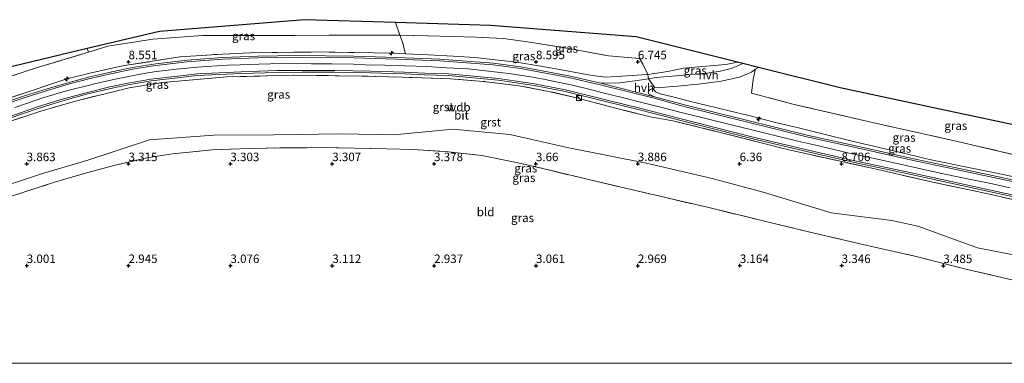
# Model space of a CAD drawing. Units: metres. Extents: x 140000 to 147098, y 443750 to 446931.
# Drawn here: x 144865 to 145155, y 443750 to 443851 of the extents above; entities that cross this region are included whole.
import ezdxf
from ezdxf.enums import TextEntityAlignment as Align

# ---------------------------------------------------------------- set-up
doc = ezdxf.new("R2010")
doc.units = ezdxf.units.M
doc.linetypes.add('IE-TERREINAFSCHEIDING', pattern=[10, 8, -2])
doc.layers.get('0').update_dxf_attribs({"lineweight": 25})
for name, color, linetype, lineweight in [('B-ME-AL-OVERIG-S-B1', 7, 'Continuous', 18), ('B-ME-GW-KRUINLIJN-L-B1', 93, 'Continuous', 18), ('B-ME-GW-TEENLIJN-L-B1', 93, 'Continuous', 18), ('B-ME-IE-GRASLAND-GV-B6', 93, 'Continuous', 18), ('B-ME-IE-GRONDWERKLIJN-GROND_INGERICHT-GV-B6', 253, 'Continuous', 18), ('B-ME-IE-INRICHTINGSELEMENT-S-B1', 253, 'Continuous', 18), ('B-ME-IE-TERREINAFSCHEIDING-DOORGANG-L-B1', 8, 'IE-TERREINAFSCHEIDING-KUNSTMATIG-OPEN', 18), ('B-ME-IE-TERREINAFSCHEIDING-RASTERHEKWERK-L-B1', 8, 'IE-TERREINAFSCHEIDING', 18), ('B-ME-VH-VERH_SOORT-BITUMEN-GV-B6', 8, 'IE-TERREINAFSCHEIDING-NATUURLIJK-HOUTWAL', 18), ('B-ME-VH-VERH_SOORT-GV-B6', 8, 'Continuous', 18), ('B-ME-VH-VERH_SOORT-HALF_VERHARDING-GV-B6', 8, 'IE-TERREINAFSCHEIDING-NATUURLIJK-HOUTWAL', 18)]:
    doc.layers.add(name, color=color, linetype=linetype, lineweight=lineweight)
doc.layers.add('B-ME-GW-HOOGTEPUNT-S-B1', color=10, linetype='Continuous')
doc.layers.add('B-ME-KG-KADASTRAAL-OPNAMEDTMGRENS-L-B1', color=10, linetype='Continuous')
doc.styles.add('NLCS-ISO', font='NLCS-ISO.TTF')
doc.linetypes.add('IE-TERREINAFSCHEIDING-KUNSTMATIG-OPEN', pattern='A,7,-1.5,[67,NLCS.SHX,S=0.75,R=0,X=0,Y=0],-1.5', length=10)
doc.linetypes.add('IE-TERREINAFSCHEIDING-NATUURLIJK-HOUTWAL', pattern='A,7,-1.5,[67,NLCS.SHX,S=0.75,R=45,X=0,Y=0],-1.5,7,-1.5,[70,NLCS.SHX,S=0.75,R=0,X=0,Y=0],-1.5', length=20)

# ---------------------------------------------------------------- blocks, each defined once
blk = doc.blocks.new('hecto')
for p, q in [((0, 0.625), (-0.625, 0)), ((0, -0.625), (0, 0.625)), ((-0.625, 0), (0.625, 0)), ((0.625, 0), (0, -0.625))]:
    blk.add_line(p, q)
blk = doc.blocks.new('hoogtepunt')
for p, q in [((-0.5, 0), (0.5, 0)), ((0, 0.5), (0, -0.5))]:
    blk.add_line(p, q)
blk = doc.blocks.new('kast')
blk.add_line((-0.75, -0.75), (0.75, 0.75))
blk.add_lwpolyline([(-0.75, 0.75), (0.75, 0.75), (0.75, -0.75), (-0.75, -0.75)], close=True)

msp = doc.modelspace()

# ---------------------------------------------------------------- linework, layer by layer
at = {"layer": 'B-ME-GW-KRUINLIJN-L-B1'}
for points in [[(144978.761, 443841.051, 8.972), (144985.354, 443840.798, 9.024), (144992.766, 443840.425, 8.996), (144999.115, 443840.027, 9.02), (145004.313, 443839.381, 9.012), (145011.406, 443838.642, 9.028), (145018.555, 443837.456, 8.98), (145023.603, 443836.559, 8.964), (145033.661, 443834.72, 8.917), (145037.716, 443834.273, 8.81), (145044.018, 443834.626, 8.595), (145049.827, 443834.993, 8.178), (145050.044, 443835.025, 8.156)], [(144863.645, 443825.275, 8.774), (144866.834, 443826.367, 8.782), (144872.203, 443828.204, 8.825), (144878.142, 443829.989, 8.825), (144881.224, 443830.751, 8.837), (144884.434, 443831.616, 8.877), (144887.531, 443832.362, 8.897), (144893.171, 443833.609, 8.889), (144896.253, 443834.23, 8.869), (144899.053, 443834.859, 8.881), (144902.256, 443835.357, 8.861), (144905.251, 443835.849, 8.877), (144908.027, 443836.205, 8.857), (144911.284, 443836.575, 8.857), (144914.365, 443836.887, 8.873), (144917.485, 443837.192, 8.853), (144920.221, 443837.402, 8.889), (144923.236, 443837.534, 8.901), (144926.311, 443837.794, 8.921), (144929.997, 443837.895, 8.925), (144935.494, 443838.087, 8.941), (144939.001, 443838.153, 8.956), (144944.896, 443838.219, 8.921), (144951.035, 443838.188, 8.937), (144957.068, 443838.126, 8.949), (144963.401, 443838.035, 8.952), (144966.882, 443837.869, 8.945), (144972.624, 443837.783, 8.972), (144978.628, 443837.57, 8.98), (144984.981, 443837.327, 9.044), (144990.768, 443837.011, 9.02), (144997.177, 443836.658, 9.048), (145001.374, 443836.187, 9.004), (145009.196, 443835.338, 9.044), (145015.636, 443834.355, 9.04), (145018.864, 443833.715, 9.072), (145027.934, 443831.827, 9.076), (145033.519, 443830.478, 9.076), (145036.87, 443829.653, 9.024), (145042.559, 443828.24, 9.012), (145048.367, 443826.797, 9.016), (145054.649, 443825.178, 9.012), (145060.282, 443823.772, 9.016), (145066.396, 443822.228, 9.004), (145072.286, 443820.754, 9), (145081.498, 443818.482, 9.044), (145087.488, 443817.014, 9.06), (145094.291, 443815.346, 9.091), (145099.57, 443814.226, 9.06), (145108.978, 443811.997, 9.052), (145114.516, 443810.752, 9.076), (145121.757, 443809.209, 9.064), (145129.577, 443807.477, 9.091), (145136.184, 443805.99, 9.064), (145143.226, 443804.498, 9.048), (145151.626, 443802.781, 9.064), (145156.681, 443801.67, 9.032)], [(145050.044, 443835.025, 8.156), (145055.939, 443835.891, 7.571), (145060.646, 443836.872, 6.884), (145067.4, 443837.496, 6.296), (145073.095, 443837.994, 5.876), (145076.498, 443838.642, 5.606)], [(145051.569, 443830.974, 8.428), (145052.373, 443829.916, 8.671), (145053.677, 443829.324, 8.817), (145057.415, 443828.409, 8.802), (145063.022, 443826.925, 8.861), (145067.53, 443825.84, 8.802), (145074.053, 443824.363, 8.782), (145079.832, 443822.932, 8.782), (145088.047, 443820.778, 8.857), (145094.513, 443819.274, 8.865), (145104.668, 443816.761, 8.921), (145112.319, 443814.879, 8.941), (145123.735, 443812.289, 8.976), (145133.015, 443810.039, 9), (145143.549, 443807.864, 8.976), (145152.353, 443806.042, 8.96), (145162.055, 443804.014, 8.933), (145170.675, 443802.485, 8.941), (145173.964, 443801.901, 8.996), (145183.855, 443799.537, 8.937), (145198.061, 443796.444, 8.925), (145198.384, 443796.375, 8.924)]]:
    msp.add_polyline3d(points, dxfattribs=at)
at = {"layer": 'B-ME-GW-TEENLIJN-L-B1'}
for points in [[(144885.346, 443841.569, 6.169), (144891.085, 443843.373, 6.221), (144904.296, 443845.456, 6.09), (144918.973, 443846.48, 6.142), (144929.922, 443846.519, 6.257), (144946.117, 443846.489, 6.415), (144956.258, 443846.599, 6.292), (144977.095, 443846.591, 6.265)], [(145157.682, 443781.977, 3.571), (145147.191, 443784.014, 3.626), (145129.659, 443790.398, 3.625), (145121.95, 443792.009, 3.788), (145104.115, 443794.295, 3.693), (145084.035, 443800.416, 3.594), (145069.027, 443804.358, 3.594), (145050.085, 443808.794, 3.697), (145026.865, 443813.379, 3.697), (145009.407, 443817.359, 3.693), (144992.705, 443818.88, 3.602), (144975.275, 443817.245, 3.316), (144959.685, 443817.571, 3.3), (144939.973, 443817.254, 3.185), (144922.251, 443817.123, 3.252), (144903.342, 443815.826, 3.28), (144884.814, 443809.738, 3.086), (144871.772, 443805.915, 3.117), (144856.305, 443800.77, 2.973), (144849.844, 443798.017, 3.045), (144840.729, 443794.313, 3.211), (144832.276, 443791.399, 3.553)]]:
    msp.add_polyline3d(points, dxfattribs=at)
at = {"layer": 'B-ME-IE-GRASLAND-GV-B6'}
for points in [[(144884.937, 443842.627, 5.953), (144906.281, 443847.712, 5.744), (144948.932, 443851.143, 5.427), (144975.795, 443850.35, 5.577), (144977.095, 443846.591, 6.265), (144956.258, 443846.599, 6.292), (144946.117, 443846.489, 6.415), (144929.922, 443846.519, 6.257), (144918.973, 443846.48, 6.142), (144904.296, 443845.456, 6.09), (144891.085, 443843.373, 6.221), (144885.346, 443841.569, 6.169), (144884.937, 443842.627, 5.953)], [(144975.795, 443850.35, 5.577), (145003.763, 443849.479, 5.57), (145046.623, 443846.107, 4.788), (145076.498, 443838.642, 5.606), (145073.095, 443837.994, 5.876), (145067.4, 443837.496, 6.296), (145060.646, 443836.872, 6.884), (145055.939, 443835.891, 7.571), (145050.044, 443835.025, 8.156), (145048.616, 443838.014, 7.075), (145047.677, 443839.684, 6.355), (145038.542, 443840.505, 6.304), (145029.496, 443842.17, 6.169), (145022.718, 443843.33, 6.28), (145014.677, 443844.6, 6.324), (145007.592, 443845.585, 6.36), (144999.399, 443846.04, 6.384), (144992.578, 443846.183, 6.4), (144985.329, 443846.371, 6.38), (144977.095, 443846.591, 6.265), (144975.795, 443850.35, 5.577)], [(144859.449, 443833.42, 6.153), (144869.634, 443836.861, 6.142), (144885.346, 443841.569, 6.169), (144891.085, 443843.373, 6.221), (144904.296, 443845.456, 6.09), (144918.973, 443846.48, 6.142), (144929.922, 443846.519, 6.257), (144946.117, 443846.489, 6.415), (144956.258, 443846.599, 6.292), (144977.095, 443846.591, 6.265), (144977.819, 443844.578, 7.138), (144978.761, 443841.051, 8.972), (144974.64, 443841.272, 8.873), (144969.529, 443841.376, 8.921), (144952.148, 443841.654, 8.853), (144932.922, 443841.363, 8.806), (144924.785, 443841.037, 8.865), (144912.263, 443840.18, 8.849), (144895.398, 443837.551, 8.825), (144885.773, 443835.408, 8.857), (144878.996, 443833.707, 8.889), (144875.432, 443832.559, 8.825), (144858.112, 443826.74, 8.73)], [(144977.095, 443846.591, 6.265), (144985.329, 443846.371, 6.38), (144992.578, 443846.183, 6.4), (144999.399, 443846.04, 6.384), (145007.592, 443845.585, 6.36), (145014.677, 443844.6, 6.324), (145022.718, 443843.33, 6.28), (145029.496, 443842.17, 6.169), (145038.542, 443840.505, 6.304), (145047.677, 443839.684, 6.355), (145048.616, 443838.014, 7.075), (145050.044, 443835.025, 8.156), (145049.827, 443834.993, 8.178), (145044.018, 443834.626, 8.595), (145037.716, 443834.273, 8.81), (145033.661, 443834.72, 8.917), (145023.603, 443836.559, 8.964), (145018.555, 443837.456, 8.98), (145011.406, 443838.642, 9.028), (145004.313, 443839.381, 9.012), (144999.115, 443840.027, 9.02), (144992.766, 443840.425, 8.996), (144985.354, 443840.798, 9.024), (144978.761, 443841.051, 8.972), (144977.819, 443844.578, 7.138), (144977.095, 443846.591, 6.265)], [(144835.745, 443828.508, 5.66), (144846.928, 443833.527, 5.292), (144884.937, 443842.627, 5.953), (144885.346, 443841.569, 6.169), (144869.634, 443836.861, 6.142), (144859.449, 443833.42, 6.153), (144847.672, 443829.062, 6.332), (144835.185, 443824.497, 6.412), (144835.745, 443828.508, 5.66)], [(144858.112, 443826.74, 8.73), (144875.432, 443832.559, 8.825), (144878.996, 443833.707, 8.889), (144885.773, 443835.408, 8.857), (144895.398, 443837.551, 8.825), (144912.263, 443840.18, 8.849), (144924.785, 443841.037, 8.865), (144932.922, 443841.363, 8.806), (144952.148, 443841.654, 8.853), (144969.529, 443841.376, 8.921), (144974.64, 443841.272, 8.873), (144978.761, 443841.051, 8.972), (144985.354, 443840.798, 9.024), (144992.766, 443840.425, 8.996), (144999.115, 443840.027, 9.02), (145004.313, 443839.381, 9.012), (145011.406, 443838.642, 9.028), (145018.555, 443837.456, 8.98), (145023.603, 443836.559, 8.964), (145033.661, 443834.72, 8.917), (145037.716, 443834.273, 8.81), (145044.018, 443834.626, 8.595), (145049.827, 443834.993, 8.178), (145050.044, 443835.025, 8.156), (145050.299, 443833.749, 8.358), (145046.984, 443833.286, 8.635), (145041.847, 443832.585, 8.881), (145036.218, 443832.416, 9.002), (145026.827, 443834.597, 9.014), (145012.648, 443837.264, 8.994), (145004.635, 443838.33, 9.022), (144988.838, 443839.528, 8.994), (144976.085, 443839.991, 8.974), (144963.526, 443840.37, 8.887), (144946.89, 443840.559, 8.871), (144935.202, 443840.408, 8.875), (144924.768, 443840.012, 8.867), (144914.378, 443839.27, 8.831), (144905.148, 443838.168, 8.839), (144898.763, 443837.188, 8.847), (144892.241, 443835.818, 8.871), (144885.303, 443834.235, 8.808), (144879.61, 443832.705, 8.823), (144873.132, 443830.806, 8.792), (144866.827, 443828.829, 8.752), (144860.89, 443826.823, 8.752)], [(145076.498, 443838.642, 5.606), (145078.041, 443838.257, 5.616), (145076.589, 443837.532, 5.848), (145074.6, 443836.804, 5.983), (145071.502, 443836.002, 6.249), (145066.872, 443835.286, 6.594), (145062.519, 443835.002, 7.098), (145057.39, 443834.499, 7.571), (145052.554, 443834.164, 8.055), (145050.299, 443833.749, 8.358), (145050.044, 443835.025, 8.156), (145055.939, 443835.891, 7.571), (145060.646, 443836.872, 6.884), (145067.4, 443837.496, 6.296), (145073.095, 443837.994, 5.876), (145076.498, 443838.642, 5.606)], [(145199.554, 443802.792, 6.225), (145183.64, 443805.996, 6.253), (145162.586, 443810.31, 6.221), (145141.339, 443815.303, 6.138), (145118.438, 443820.345, 6.185), (145093.236, 443826.187, 6.193), (145080.581, 443829.521, 6.302), (145081.11, 443833.561, 5.804), (145081.723, 443836.249, 5.522), (145081.848, 443836.556, 5.45), (145082.691, 443837.095, 5.375), (145106.762, 443831.061, 4.815), (145134.187, 443825.165, 4.931), (145165.678, 443818.484, 4.931), (145201.04, 443810.946, 4.891), (145199.554, 443802.792, 6.225)], [(144860.647, 443820.697, 8.698), (144871.564, 443824.295, 8.718), (144881.955, 443827.298, 8.861), (144897.278, 443831.097, 8.881), (144907.119, 443832.674, 8.853), (144926.174, 443834.315, 8.814), (144945.776, 443834.837, 8.921), (144965.966, 443834.538, 8.917), (144977.709, 443834.194, 8.949), (144991.988, 443833.725, 8.941), (145001.56, 443832.986, 8.933), (145012.15, 443831.714, 8.881), (145021.368, 443829.948, 8.964), (145029.511, 443828.072, 8.945), (145033.535, 443826.937, 8.909), (145042.832, 443824.525, 8.941), (145050.826, 443822.542, 8.976), (145057.432, 443821.398, 8.984), (145074.128, 443817.287, 9.064), (145091.664, 443812.815, 9.048), (145116.549, 443807.311, 9.044), (145133.128, 443803.55, 9.044), (145151.17, 443799.672, 9.048), (145162.664, 443797.03, 8.956)], [(145162.664, 443797.03, 8.956), (145151.17, 443799.672, 9.048), (145133.128, 443803.55, 9.044), (145116.549, 443807.311, 9.044), (145091.664, 443812.815, 9.048), (145074.128, 443817.287, 9.064), (145057.432, 443821.398, 8.984), (145050.826, 443822.542, 8.976), (145042.832, 443824.525, 8.941), (145033.535, 443826.937, 8.909), (145029.511, 443828.072, 8.945), (145021.368, 443829.948, 8.964), (145012.15, 443831.714, 8.881), (145001.56, 443832.986, 8.933), (144991.988, 443833.725, 8.941), (144977.709, 443834.194, 8.949), (144965.966, 443834.538, 8.917), (144945.776, 443834.837, 8.921), (144926.174, 443834.315, 8.814), (144907.119, 443832.674, 8.853), (144897.278, 443831.097, 8.881), (144881.955, 443827.298, 8.861), (144871.564, 443824.295, 8.718), (144860.647, 443820.697, 8.698)], [(144861.873, 443822.018, 8.729), (144870.497, 443825.052, 8.737), (144877.054, 443827.058, 8.82), (144884.792, 443829.177, 8.801), (144891.784, 443830.866, 8.88), (144897.056, 443831.98, 8.836), (144903.765, 443833.126, 8.809), (144912.485, 443834.16, 8.813), (144917.394, 443834.703, 8.84), (144930.344, 443835.331, 8.92), (144940.889, 443835.647, 8.924), (144948.271, 443835.721, 8.9), (144957.917, 443835.688, 8.924), (144968.447, 443835.503, 8.884), (144978.312, 443835.16, 8.936), (144984.351, 443834.927, 8.908), (144991.37, 443834.685, 8.896), (145006.043, 443833.348, 8.916), (145016.627, 443831.816, 8.948), (145025.745, 443829.976, 8.963), (145037.638, 443827.028, 8.94), (145048.032, 443824.478, 8.916), (145059.769, 443821.484, 8.971), (145080.216, 443816.315, 8.955), (145097.687, 443812.194, 8.975), (145110.995, 443809.152, 8.995), (145126.315, 443805.855, 8.959), (145139.289, 443802.982, 8.959), (145149.651, 443800.756, 8.928), (145164.703, 443797.507, 8.974)], [(145162.055, 443804.014, 8.933), (145152.353, 443806.042, 8.96), (145143.549, 443807.864, 8.976), (145133.015, 443810.039, 9), (145123.735, 443812.289, 8.976), (145112.319, 443814.879, 8.941), (145104.668, 443816.761, 8.921), (145094.513, 443819.274, 8.865), (145088.047, 443820.778, 8.857), (145079.832, 443822.932, 8.782), (145074.053, 443824.363, 8.782), (145067.53, 443825.84, 8.802), (145063.022, 443826.925, 8.861), (145057.415, 443828.409, 8.802), (145053.677, 443829.324, 8.817), (145052.373, 443829.916, 8.671), (145051.569, 443830.974, 8.428), (145052.196, 443831.052, 8.355), (145054.005, 443831.215, 8.095), (145058.857, 443831.609, 7.555), (145064.889, 443832.166, 6.94), (145071.686, 443833.065, 6.372), (145077.1, 443834.217, 5.891), (145080.609, 443835.681, 5.59), (145081.848, 443836.556, 5.45), (145081.723, 443836.249, 5.522), (145081.11, 443833.561, 5.804), (145080.581, 443829.521, 6.302), (145093.236, 443826.187, 6.193), (145118.438, 443820.345, 6.185), (145141.339, 443815.303, 6.138), (145162.586, 443810.31, 6.221)], [(145158.858, 443803.714, 9.018), (145140.483, 443807.615, 9.042), (145129.347, 443809.945, 9.034), (145112.672, 443813.685, 9.022), (145097.435, 443817.051, 8.998), (145078.352, 443821.75, 8.986), (145061.651, 443825.906, 8.966), (145052.062, 443828.485, 8.907), (145050.256, 443829.333, 8.821), (145050.161, 443829.772, 8.694), (145050.426, 443830.248, 8.627), (145050.756, 443830.608, 8.587), (145051.359, 443830.831, 8.488), (145051.569, 443830.974, 8.428), (145052.373, 443829.916, 8.671), (145053.677, 443829.324, 8.817), (145057.415, 443828.409, 8.802), (145063.022, 443826.925, 8.861), (145067.53, 443825.84, 8.802), (145074.053, 443824.363, 8.782), (145079.832, 443822.932, 8.782), (145088.047, 443820.778, 8.857), (145094.513, 443819.274, 8.865), (145104.668, 443816.761, 8.921), (145112.319, 443814.879, 8.941), (145123.735, 443812.289, 8.976), (145133.015, 443810.039, 9), (145143.549, 443807.864, 8.976), (145152.353, 443806.042, 8.96), (145162.055, 443804.014, 8.933)], [(145157.682, 443781.977, 3.571), (145147.191, 443784.014, 3.626), (145129.659, 443790.398, 3.625), (145121.95, 443792.009, 3.788), (145104.115, 443794.295, 3.693), (145084.035, 443800.416, 3.594), (145069.027, 443804.358, 3.594), (145050.085, 443808.794, 3.697), (145026.865, 443813.379, 3.697), (145009.407, 443817.359, 3.693), (144992.705, 443818.88, 3.602), (144975.275, 443817.245, 3.316), (144959.685, 443817.571, 3.3), (144939.973, 443817.254, 3.185), (144922.251, 443817.123, 3.252), (144903.342, 443815.826, 3.28), (144884.814, 443809.738, 3.086), (144871.772, 443805.915, 3.117), (144856.305, 443800.77, 2.973)], [(144856.305, 443800.77, 2.973), (144871.772, 443805.915, 3.117), (144884.814, 443809.738, 3.086), (144903.342, 443815.826, 3.28), (144922.251, 443817.123, 3.252), (144939.973, 443817.254, 3.185), (144959.685, 443817.571, 3.3), (144975.275, 443817.245, 3.316), (144992.705, 443818.88, 3.602), (145009.407, 443817.359, 3.693), (145026.865, 443813.379, 3.697), (145050.085, 443808.794, 3.697), (145069.027, 443804.358, 3.594), (145084.035, 443800.416, 3.594), (145104.115, 443794.295, 3.693), (145121.95, 443792.009, 3.788), (145129.659, 443790.398, 3.625), (145147.191, 443784.014, 3.626), (145157.682, 443781.977, 3.571)], [(145157.297, 443774.587, 3.589), (145143.329, 443777.828, 3.589), (145129.172, 443781.431, 3.585), (145116.488, 443784.25, 3.64), (145099.061, 443788.344, 3.692), (145085.274, 443791.662, 3.636), (145068.061, 443795.814, 3.553), (145055.29, 443798.782, 3.628), (145043.146, 443801.662, 3.68), (145033.483, 443803.864, 3.751), (145018.821, 443807.398, 3.767), (145010.917, 443809.216, 3.688), (145001.157, 443811.179, 3.529), (144991.366, 443812.295, 3.47), (144980.835, 443812.96, 3.481), (144973.247, 443813.139, 3.434), (144954.295, 443813.485, 3.418), (144941.712, 443813.397, 3.366), (144929.994, 443813.165, 3.438), (144921.816, 443812.851, 3.358), (144910.127, 443811.694, 3.37), (144902.499, 443810.483, 3.235), (144892.781, 443808.222, 3.215), (144884.434, 443806.003, 3.275), (144875.38, 443803.305, 3.144), (144862.371, 443799.059, 3.116)]]:
    msp.add_polyline3d(points, dxfattribs=at)
at = {"layer": 'B-ME-IE-GRONDWERKLIJN-GROND_INGERICHT-GV-B6'}
for points in [[(144862.371, 443799.059, 3.116), (144875.38, 443803.305, 3.144), (144884.434, 443806.003, 3.275), (144892.781, 443808.222, 3.215), (144902.499, 443810.483, 3.235), (144910.127, 443811.694, 3.37), (144921.816, 443812.851, 3.358), (144929.994, 443813.165, 3.438), (144941.712, 443813.397, 3.366), (144954.295, 443813.485, 3.418), (144973.247, 443813.139, 3.434), (144980.835, 443812.96, 3.481), (144991.366, 443812.295, 3.47), (145001.157, 443811.179, 3.529), (145010.917, 443809.216, 3.688), (145018.821, 443807.398, 3.767), (145033.483, 443803.864, 3.751), (145043.146, 443801.662, 3.68), (145055.29, 443798.782, 3.628), (145068.061, 443795.814, 3.553), (145085.274, 443791.662, 3.636), (145099.061, 443788.344, 3.692), (145116.488, 443784.25, 3.64), (145129.172, 443781.431, 3.585), (145143.329, 443777.828, 3.589), (145157.297, 443774.587, 3.589)], [(145189.5403, 443750, 3.676), (144825.0188, 443750, 3.0303)]]:
    msp.add_polyline3d(points, dxfattribs=at)
at = {"layer": 'B-ME-IE-TERREINAFSCHEIDING-DOORGANG-L-B1'}
msp.add_line((145050.299, 443833.749, 8.358), (145052.196, 443831.052, 8.355), dxfattribs=at)
at = {"layer": 'B-ME-IE-TERREINAFSCHEIDING-RASTERHEKWERK-L-B1'}
for p, q in [((144977.095, 443846.591, 6.265), (144975.795, 443850.35, 5.577)), ((144885.346, 443841.569, 6.169), (144884.937, 443842.627, 5.953)), ((145050.044, 443835.025, 8.156), (145050.299, 443833.749, 8.358))]:
    msp.add_line(p, q, dxfattribs=at)
for points in [[(144977.095, 443846.591, 6.265), (144977.819, 443844.578, 7.138), (144978.761, 443841.051, 8.972)], [(144977.095, 443846.591, 6.265), (144985.329, 443846.371, 6.38), (144992.578, 443846.183, 6.4), (144999.399, 443846.04, 6.384), (145007.592, 443845.585, 6.36), (145014.677, 443844.6, 6.324), (145022.718, 443843.33, 6.28), (145029.496, 443842.17, 6.169), (145038.542, 443840.505, 6.304), (145047.677, 443839.684, 6.355)], [(144832.423, 443817.49, 8.789), (144846.271, 443822.609, 8.774), (144858.112, 443826.74, 8.73), (144875.432, 443832.559, 8.825), (144878.996, 443833.707, 8.889), (144885.773, 443835.408, 8.857), (144895.398, 443837.551, 8.825), (144912.263, 443840.18, 8.849), (144924.785, 443841.037, 8.865), (144932.922, 443841.363, 8.806), (144952.148, 443841.654, 8.853), (144969.529, 443841.376, 8.921), (144974.64, 443841.272, 8.873), (144978.761, 443841.051, 8.972)], [(144835.185, 443824.497, 6.412), (144847.672, 443829.062, 6.332), (144859.449, 443833.42, 6.153), (144869.634, 443836.861, 6.142), (144885.346, 443841.569, 6.169)], [(145047.677, 443839.684, 6.355), (145048.616, 443838.014, 7.075), (145050.044, 443835.025, 8.156)], [(145162.664, 443797.03, 8.956), (145151.17, 443799.672, 9.048), (145133.128, 443803.55, 9.044), (145116.549, 443807.311, 9.044), (145091.664, 443812.815, 9.048), (145074.128, 443817.287, 9.064), (145057.432, 443821.398, 8.984), (145050.826, 443822.542, 8.976), (145042.832, 443824.525, 8.941), (145033.535, 443826.937, 8.909), (145029.511, 443828.072, 8.945), (145021.368, 443829.948, 8.964), (145012.15, 443831.714, 8.881), (145001.56, 443832.986, 8.933), (144991.988, 443833.725, 8.941), (144977.709, 443834.194, 8.949), (144965.966, 443834.538, 8.917), (144945.776, 443834.837, 8.921), (144926.174, 443834.315, 8.814), (144907.119, 443832.674, 8.853), (144897.278, 443831.097, 8.881), (144881.955, 443827.298, 8.861), (144871.564, 443824.295, 8.718), (144860.647, 443820.697, 8.698)], [(145080.581, 443829.521, 6.302), (145081.11, 443833.561, 5.804), (145081.723, 443836.249, 5.522), (145081.848, 443836.556, 5.45)], [(145199.554, 443802.792, 6.225), (145183.64, 443805.996, 6.253), (145162.586, 443810.31, 6.221), (145141.339, 443815.303, 6.138), (145118.438, 443820.345, 6.185), (145093.236, 443826.187, 6.193), (145080.581, 443829.521, 6.302)], [(144862.371, 443799.059, 3.116), (144875.38, 443803.305, 3.144), (144884.434, 443806.003, 3.275), (144892.781, 443808.222, 3.215), (144902.499, 443810.483, 3.235), (144910.127, 443811.694, 3.37), (144921.816, 443812.851, 3.358), (144929.994, 443813.165, 3.438), (144941.712, 443813.397, 3.366), (144954.295, 443813.485, 3.418), (144973.247, 443813.139, 3.434), (144980.835, 443812.96, 3.481), (144991.366, 443812.295, 3.47), (145001.157, 443811.179, 3.529), (145010.917, 443809.216, 3.688), (145018.821, 443807.398, 3.767), (145033.483, 443803.864, 3.751), (145043.146, 443801.662, 3.68), (145055.29, 443798.782, 3.628), (145068.061, 443795.814, 3.553), (145085.274, 443791.662, 3.636), (145099.061, 443788.344, 3.692), (145116.488, 443784.25, 3.64), (145129.172, 443781.431, 3.585), (145143.329, 443777.828, 3.589), (145157.297, 443774.587, 3.589)]]:
    msp.add_polyline3d(points, dxfattribs=at)
at = {"layer": 'B-ME-KG-KADASTRAAL-OPNAMEDTMGRENS-L-B1'}
msp.add_polyline3d([(145201.04, 443810.946, 4.891), (145165.678, 443818.484, 4.931), (145134.187, 443825.165, 4.931), (145106.762, 443831.061, 4.815), (145082.691, 443837.095, 5.375), (145078.041, 443838.257, 5.616), (145076.498, 443838.642, 5.606), (145046.623, 443846.107, 4.788), (145003.763, 443849.479, 5.57), (144975.795, 443850.35, 5.577), (144948.932, 443851.143, 5.427), (144906.281, 443847.712, 5.744), (144884.937, 443842.627, 5.953), (144846.928, 443833.527, 5.292), (144835.745, 443828.508, 5.66)], dxfattribs=at)
at = {"layer": 'B-ME-VH-VERH_SOORT-BITUMEN-GV-B6'}
for points in [[(144861.056, 443826.351, 8.75), (144866.982, 443828.354, 8.75), (144873.277, 443830.328, 8.79), (144879.745, 443832.224, 8.821), (144885.424, 443833.75, 8.806), (144892.348, 443835.33, 8.869), (144898.852, 443836.696, 8.845), (144905.216, 443837.673, 8.837), (144914.425, 443838.772, 8.829), (144924.795, 443839.513, 8.865), (144935.215, 443839.908, 8.873), (144946.89, 443840.059, 8.869), (144963.516, 443839.87, 8.885), (144976.068, 443839.491, 8.972), (144988.81, 443839.029, 8.992), (145004.583, 443837.833, 9.02), (145012.569, 443836.77, 8.992), (145026.724, 443834.108, 9.012), (145036.101, 443831.93, 9), (145051.937, 443828.001, 8.905), (145061.526, 443825.422, 8.964), (145078.232, 443821.265, 8.984), (145097.321, 443816.564, 8.996), (145112.563, 443813.197, 9.02), (145129.241, 443809.456, 9.032), (145140.38, 443807.126, 9.04), (145158.757, 443803.224, 9.016)], [(145165.045, 443797.945, 8.976), (145149.756, 443801.245, 8.929), (145139.396, 443803.471, 8.96), (145126.422, 443806.343, 8.96), (145111.103, 443809.64, 8.996), (145097.8, 443812.681, 8.976), (145080.335, 443816.801, 8.956), (145059.892, 443821.969, 8.972), (145048.153, 443824.963, 8.917), (145037.758, 443827.513, 8.941), (145025.855, 443830.464, 8.964), (145016.712, 443832.309, 8.949), (145006.102, 443833.845, 8.917), (144991.401, 443835.184, 8.897), (144984.369, 443835.427, 8.909), (144978.33, 443835.66, 8.937), (144968.46, 443836.003, 8.885), (144957.922, 443836.188, 8.925), (144948.269, 443836.221, 8.901), (144940.879, 443836.147, 8.925), (144930.324, 443835.831, 8.921), (144917.354, 443835.202, 8.841), (144912.428, 443834.657, 8.814), (144903.693, 443833.621, 8.81), (144896.962, 443832.471, 8.837), (144891.674, 443831.354, 8.881), (144884.667, 443829.661, 8.802), (144876.915, 443827.538, 8.821), (144870.341, 443825.527, 8.738), (144861.709, 443822.49, 8.73)]]:
    msp.add_polyline3d(points, dxfattribs=at)
at = {"layer": 'B-ME-VH-VERH_SOORT-GV-B6'}
for points in [[(144860.89, 443826.823, 8.752), (144866.827, 443828.829, 8.752), (144873.132, 443830.806, 8.792), (144879.61, 443832.705, 8.823), (144885.303, 443834.235, 8.808), (144892.241, 443835.818, 8.871), (144898.763, 443837.188, 8.847), (144905.148, 443838.168, 8.839), (144914.378, 443839.27, 8.831), (144924.768, 443840.012, 8.867), (144935.202, 443840.408, 8.875), (144946.89, 443840.559, 8.871), (144963.526, 443840.37, 8.887), (144976.085, 443839.991, 8.974), (144988.838, 443839.528, 8.994), (145004.635, 443838.33, 9.022), (145012.648, 443837.264, 8.994), (145026.827, 443834.597, 9.014), (145036.218, 443832.416, 9.002), (145052.062, 443828.485, 8.907), (145061.651, 443825.906, 8.966), (145078.352, 443821.75, 8.986), (145097.435, 443817.051, 8.998), (145112.672, 443813.685, 9.022), (145129.347, 443809.945, 9.034), (145140.483, 443807.615, 9.042), (145158.858, 443803.714, 9.018)], [(145158.757, 443803.224, 9.016), (145140.38, 443807.126, 9.04), (145129.241, 443809.456, 9.032), (145112.563, 443813.197, 9.02), (145097.321, 443816.564, 8.996), (145078.232, 443821.265, 8.984), (145061.526, 443825.422, 8.964), (145051.937, 443828.001, 8.905), (145036.101, 443831.93, 9), (145026.724, 443834.108, 9.012), (145012.569, 443836.77, 8.992), (145004.583, 443837.833, 9.02), (144988.81, 443839.029, 8.992), (144976.068, 443839.491, 8.972), (144963.516, 443839.87, 8.885), (144946.89, 443840.059, 8.869), (144935.215, 443839.908, 8.873), (144924.795, 443839.513, 8.865), (144914.425, 443838.772, 8.829), (144905.216, 443837.673, 8.837), (144898.852, 443836.696, 8.845), (144892.348, 443835.33, 8.869), (144885.424, 443833.75, 8.806), (144879.745, 443832.224, 8.821), (144873.277, 443830.328, 8.79), (144866.982, 443828.354, 8.75), (144861.056, 443826.351, 8.75)], [(144861.709, 443822.49, 8.73), (144870.341, 443825.527, 8.738), (144876.915, 443827.538, 8.821), (144884.667, 443829.661, 8.802), (144891.674, 443831.354, 8.881), (144896.962, 443832.471, 8.837), (144903.693, 443833.621, 8.81), (144912.428, 443834.657, 8.814), (144917.354, 443835.202, 8.841), (144930.324, 443835.831, 8.921), (144940.879, 443836.147, 8.925), (144948.269, 443836.221, 8.901), (144957.922, 443836.188, 8.925), (144968.46, 443836.003, 8.885), (144978.33, 443835.66, 8.937), (144984.369, 443835.427, 8.909), (144991.401, 443835.184, 8.897), (145006.102, 443833.845, 8.917), (145016.712, 443832.309, 8.949), (145025.855, 443830.464, 8.964), (145037.758, 443827.513, 8.941), (145048.153, 443824.963, 8.917), (145059.892, 443821.969, 8.972), (145080.335, 443816.801, 8.956), (145097.8, 443812.681, 8.976), (145111.103, 443809.64, 8.996), (145126.422, 443806.343, 8.96), (145139.396, 443803.471, 8.96), (145149.756, 443801.245, 8.929), (145165.045, 443797.945, 8.976)], [(145164.703, 443797.507, 8.974), (145149.651, 443800.756, 8.928), (145139.289, 443802.982, 8.959), (145126.315, 443805.855, 8.959), (145110.995, 443809.152, 8.995), (145097.687, 443812.194, 8.975), (145080.216, 443816.315, 8.955), (145059.769, 443821.484, 8.971), (145048.032, 443824.478, 8.916), (145037.638, 443827.028, 8.94), (145025.745, 443829.976, 8.963), (145016.627, 443831.816, 8.948), (145006.043, 443833.348, 8.916), (144991.37, 443834.685, 8.896), (144984.351, 443834.927, 8.908), (144978.312, 443835.16, 8.936), (144968.447, 443835.503, 8.884), (144957.917, 443835.688, 8.924), (144948.271, 443835.721, 8.9), (144940.889, 443835.647, 8.924), (144930.344, 443835.331, 8.92), (144917.394, 443834.703, 8.84), (144912.485, 443834.16, 8.813), (144903.765, 443833.126, 8.809), (144897.056, 443831.98, 8.836), (144891.784, 443830.866, 8.88), (144884.792, 443829.177, 8.801), (144877.054, 443827.058, 8.82), (144870.497, 443825.052, 8.737), (144861.873, 443822.018, 8.729)]]:
    msp.add_polyline3d(points, dxfattribs=at)
at = {"layer": 'B-ME-VH-VERH_SOORT-HALF_VERHARDING-GV-B6'}
for points in [[(145078.041, 443838.257, 5.616), (145082.691, 443837.095, 5.375), (145081.848, 443836.556, 5.45), (145080.609, 443835.681, 5.59), (145077.1, 443834.217, 5.891), (145071.686, 443833.065, 6.372), (145064.889, 443832.166, 6.94), (145058.857, 443831.609, 7.555), (145054.005, 443831.215, 8.095), (145052.196, 443831.052, 8.355), (145050.299, 443833.749, 8.358), (145052.554, 443834.164, 8.055), (145057.39, 443834.499, 7.571), (145062.519, 443835.002, 7.098), (145066.872, 443835.286, 6.594), (145071.502, 443836.002, 6.249), (145074.6, 443836.804, 5.983), (145076.589, 443837.532, 5.848), (145078.041, 443838.257, 5.616)], [(145052.196, 443831.052, 8.355), (145051.569, 443830.974, 8.428), (145051.359, 443830.831, 8.488), (145050.756, 443830.608, 8.587), (145050.426, 443830.248, 8.627), (145050.161, 443829.772, 8.694), (145050.256, 443829.333, 8.821), (145052.062, 443828.485, 8.907), (145036.218, 443832.416, 9.002), (145041.847, 443832.585, 8.881), (145046.984, 443833.286, 8.635), (145050.299, 443833.749, 8.358), (145052.196, 443831.052, 8.355)]]:
    msp.add_polyline3d(points, dxfattribs=at)

# ---------------------------------------------------------------- block references
at = {"layer": 'B-ME-AL-OVERIG-S-B1', "rotation": 90}
for p in [(144974.636, 443841.28, 8.917), (144878.937, 443833.698, 8.845), (145082.776, 443821.943, 8.968)]:
    msp.add_blockref('hecto', p, dxfattribs=at)
at = {"layer": 'B-ME-GW-HOOGTEPUNT-S-B1', "rotation": 90}
for p in [(144897.152, 443838.734, 8.551), (144897.152, 443838.734, 8.551), (145017.159, 443838.738, 8.595), (145017.159, 443838.738, 8.595), (145047.162, 443838.737, 6.745), (145047.162, 443838.737, 6.745), (144867.143, 443808.729, 3.863), (144867.143, 443808.729, 3.863), (144897.142, 443808.729, 3.315), (144897.142, 443808.729, 3.315), (144927.141, 443808.729, 3.303), (144927.141, 443808.729, 3.303), (144957.141, 443808.728, 3.307), (144957.141, 443808.728, 3.307), (144987.14, 443808.728, 3.378), (144987.14, 443808.728, 3.378), (145017.139, 443808.728, 3.66), (145017.139, 443808.728, 3.66), (145047.138, 443808.728, 3.886), (145047.138, 443808.728, 3.886), (145077.138, 443808.727, 6.36), (145077.138, 443808.727, 6.36), (145107.137, 443808.727, 8.706), (145107.137, 443808.727, 8.706), (144867.166, 443778.74, 3.001), (144867.166, 443778.74, 3.001), (144897.165, 443778.74, 2.945), (144897.165, 443778.74, 2.945), (144927.164, 443778.74, 3.076), (144927.164, 443778.74, 3.076), (144957.164, 443778.739, 3.112), (144957.164, 443778.739, 3.112), (144987.163, 443778.739, 2.937), (144987.163, 443778.739, 2.937), (145017.162, 443778.739, 3.061), (145017.162, 443778.739, 3.061), (145047.161, 443778.738, 2.969), (145047.161, 443778.738, 2.969), (145077.19, 443778.755, 3.164), (145077.19, 443778.755, 3.164), (145107.188, 443778.751, 3.346), (145107.188, 443778.751, 3.346), (145137.134, 443778.72, 3.485), (145137.134, 443778.72, 3.485)]:
    msp.add_blockref('hoogtepunt', p, dxfattribs=at)
at = {"layer": 'B-ME-IE-INRICHTINGSELEMENT-S-B1', "rotation": 90}
msp.add_blockref('kast', (145029.795, 443828.081, 8.952), dxfattribs=at)

# ---------------------------------------------------------------- texts
at = {"layer": 'B-ME-GW-HOOGTEPUNT-S-B1', "ltscale": 0.2, "style": 'NLCS-ISO'}
for s, p in [('8.551', (144897.152, 443838.734, 8.551)), ('8.551', (144897.152, 443838.734, 8.551)), ('8.595', (145017.159, 443838.738, 8.595)), ('8.595', (145017.159, 443838.738, 8.595)), ('6.745', (145047.162, 443838.737, 6.745)), ('6.745', (145047.162, 443838.737, 6.745)), ('3.863', (144867.143, 443808.729, 3.863)), ('3.863', (144867.143, 443808.729, 3.863)), ('3.315', (144897.142, 443808.729, 3.315)), ('3.315', (144897.142, 443808.729, 3.315)), ('3.303', (144927.141, 443808.729, 3.303)), ('3.303', (144927.141, 443808.729, 3.303)), ('3.307', (144957.141, 443808.728, 3.307)), ('3.307', (144957.141, 443808.728, 3.307)), ('3.378', (144987.14, 443808.728, 3.378)), ('3.378', (144987.14, 443808.728, 3.378)), ('3.66', (145017.139, 443808.728, 3.66)), ('3.66', (145017.139, 443808.728, 3.66)), ('3.886', (145047.138, 443808.728, 3.886)), ('3.886', (145047.138, 443808.728, 3.886)), ('6.36', (145077.138, 443808.727, 6.36)), ('6.36', (145077.138, 443808.727, 6.36)), ('8.706', (145107.137, 443808.727, 8.706)), ('8.706', (145107.137, 443808.727, 8.706)), ('3.001', (144867.166, 443778.74, 3.001)), ('3.001', (144867.166, 443778.74, 3.001)), ('2.945', (144897.165, 443778.74, 2.945)), ('2.945', (144897.165, 443778.74, 2.945)), ('3.076', (144927.164, 443778.74, 3.076)), ('3.076', (144927.164, 443778.74, 3.076)), ('3.112', (144957.164, 443778.739, 3.112)), ('3.112', (144957.164, 443778.739, 3.112)), ('2.937', (144987.163, 443778.739, 2.937)), ('2.937', (144987.163, 443778.739, 2.937)), ('3.061', (145017.162, 443778.739, 3.061)), ('3.061', (145017.162, 443778.739, 3.061)), ('2.969', (145047.161, 443778.738, 2.969)), ('2.969', (145047.161, 443778.738, 2.969)), ('3.164', (145077.19, 443778.755, 3.164)), ('3.164', (145077.19, 443778.755, 3.164)), ('3.346', (145107.188, 443778.751, 3.346)), ('3.346', (145107.188, 443778.751, 3.346)), ('3.485', (145137.134, 443778.72, 3.485)), ('3.485', (145137.134, 443778.72, 3.485))]:
    msp.add_text(s, height=2.5, dxfattribs=at).set_placement(p, align=Align.BOTTOM_LEFT)
at = {"layer": 'B-ME-GW-KRUINLIJN-L-B1', "ltscale": 0.2, "style": 'NLCS-ISO'}
msp.add_text('wdb', height=2.5, dxfattribs=at).set_placement((144994.3938, 443825.3969), align=Align.MIDDLE_CENTER)
at = {"layer": 'B-ME-IE-GRASLAND-GV-B6', "ltscale": 0.2, "style": 'NLCS-ISO'}
for p in [(144931.016, 443846.356), (145026.1465, 443842.6875), (145013.5695, 443840.432), (145064.0425, 443836.1955), (144905.592, 443832.0445), (144941.361, 443829.145), (145140.8105, 443819.9435), (145125.5615, 443816.4655), (145124.2725, 443813.26), (145014.146, 443807.433), (145013.59, 443804.628), (145013.1895, 443792.8205)]:
    msp.add_text('gras', height=2.5, dxfattribs=at).set_placement(p, align=Align.MIDDLE_CENTER)
at = {"layer": 'B-ME-IE-GRONDWERKLIJN-GROND_INGERICHT-GV-B6', "ltscale": 0.2, "style": 'NLCS-ISO'}
msp.add_text('bld', height=2.5, dxfattribs=at).set_placement((145002.2958, 443794.5438), align=Align.MIDDLE_CENTER)
at = {"layer": 'B-ME-VH-VERH_SOORT-BITUMEN-GV-B6', "ltscale": 0.2, "style": 'NLCS-ISO'}
msp.add_text('bit', height=2.5, dxfattribs=at).set_placement((144995.2374, 443823.008), align=Align.MIDDLE_CENTER)
at = {"layer": 'B-ME-VH-VERH_SOORT-GV-B6', "ltscale": 0.2, "style": 'NLCS-ISO'}
for p in [(144989.8127, 443825.4727), (145003.8159, 443820.979)]:
    msp.add_text('grst', height=2.5, dxfattribs=at).set_placement(p, align=Align.MIDDLE_CENTER)
at = {"layer": 'B-ME-VH-VERH_SOORT-HALF_VERHARDING-GV-B6', "ltscale": 0.2, "style": 'NLCS-ISO'}
for p in [(145068.0152, 443834.8531), (145048.9484, 443831.107)]:
    msp.add_text('hvh', height=2.5, dxfattribs=at).set_placement(p, align=Align.MIDDLE_CENTER)

doc.saveas('drawing.dxf')
